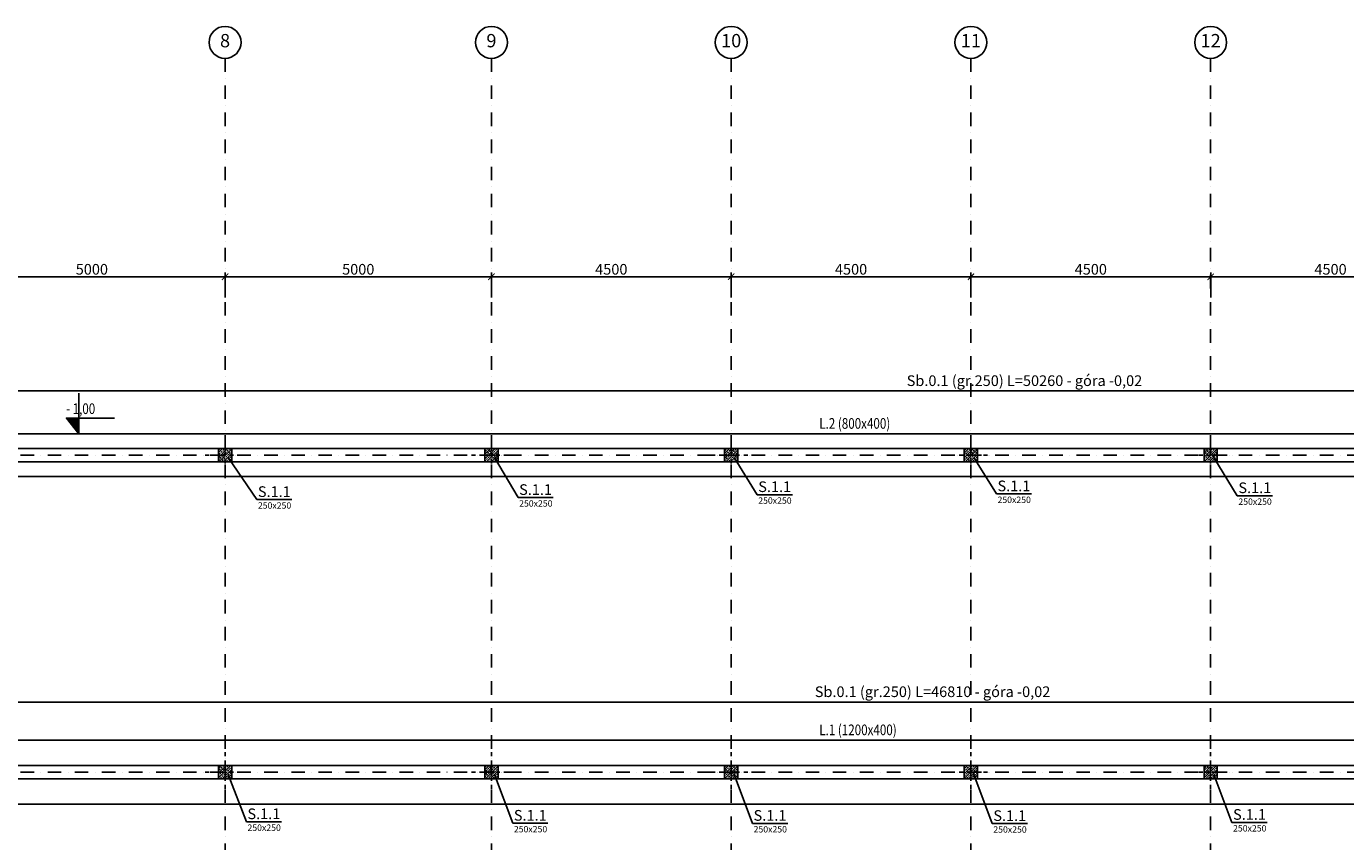
# Model space of a CAD drawing. Extents: x -137764 to 511426, y -610939 to -390198.
# Drawn here: x 230743 to 255505, y -434261 to -418964 of the extents above; entities that cross this region are included whole.
import ezdxf
from ezdxf import colors
from ezdxf.entities.mleader import LeaderData, LeaderLine
from ezdxf.math import Vec2, Vec3

# ---------------------------------------------------------------- set-up
doc = ezdxf.new("R2010")
doc.units = 0
doc.header["$LTSCALE"] = 20
doc.linetypes.add('DASHDOT', pattern=[25.4, 12.7, -6.35, 0, -6.35])
doc.layers.get('0').update_dxf_attribs({"color": 1, "linetype": 'CONTINUOUS'})
doc.layers.get('Defpoints').update_dxf_attribs({"linetype": 'CONTINUOUS'})
for name, color, linetype in [('a-osie', 7, 'CONTINUOUS'), ('ap_fundamenty', 2, 'CONTINUOUS'), ('ap_osie', 5, 'DASHDOT'), ('ap_sciany', 1, 'CONTINUOUS'), ('ap_sciany_przyziemia', 6, 'CONTINUOUS'), ('ap_slupy', 2, 'CONTINUOUS'), ('ap_wymiary', 7, 'CONTINUOUS')]:
    doc.layers.add(name, color=color, linetype=linetype)
doc.styles.add('ARIAL TEEN', font='arial.ttf')
doc.styles.add('romans_20', font='romans.shx', dxfattribs={"width": 0.8, "height": 20})
doc.styles.add('romans_200', font='romans.shx', dxfattribs={"width": 0.7, "height": 200})
doc.styles.get("Standard").update_dxf_attribs({"font": 'SIMPLEX.shx', "width": 0.8})
doc.dimstyles.new('1_100 mm', dxfattribs={"dimtxt": 200, "dimasz": 120, "dimexe": 80, "dimexo": 120, "dimgap": 40, "dimtad": 1, "dimdec": 1, "dimrnd": 5, "dimdsep": 46, "dimtxsty": 'romans_200', "dimblk": 'ARCHTICK', "dimcen": -3, "dimdle": 80, "dimclrd": 6, "dimclre": 6, "dimclrt": 7, "dimadec": 0, "dimazin": 0, "dimtfac": 0.75, "dimtdec": 1, "dimtofl": 0, "dimtmove": 2, "dimatfit": 3, "dimldrblk": 'DOT', "dimfxl": 1, "dimtvp": 1, "dimtolj": 1, "dimtzin": 0, "dimarcsym": 0})
doc.dimstyles.new('wience_1_100', dxfattribs={"dimtxt": 20, "dimasz": 250, "dimexe": 60, "dimexo": 120, "dimgap": 40, "dimtad": 1, "dimdec": 0, "dimrnd": 5, "dimdsep": 46, "dimtxsty": 'romans_200', "dimcen": -20, "dimdle": 1.25, "dimclrd": 6, "dimclre": 6, "dimclrt": 7, "dimadec": 0, "dimazin": 0, "dimtfac": 0.75, "dimtdec": 0, "dimtofl": 0, "dimtmove": 2, "dimatfit": 3, "dimldrblk": 'DOT', "dimfxl": 1, "dimtvp": 1, "dimtolj": 1, "dimtzin": 0, "dimarcsym": 0})

# ---------------------------------------------------------------- blocks, each defined once
blk = doc.blocks.new('*D193')
at = {"layer": 'ap_sciany', "color": 6, "lineweight": -2, "transparency": 16777216}
for p, q in [((224347, -426226), (224347, -425745)), ((274357, -425805), (224597, -425805)), ((274607, -426226), (274607, -425745))]:
    blk.add_line(p, q, dxfattribs=at)
at = {"layer": 'ap_sciany', "color": 6, "transparency": 16777216}
for points in [[(224597, -425763), (224597, -425846), (224347, -425805)], [(274357, -425763), (274357, -425846), (274607, -425805)]]:
    blk.add_solid(points, dxfattribs=at)
at = {"layer": 'Defpoints', "color": 0, "transparency": 16777216}
for p in [(224347, -425805), (224347, -426346), (274607, -426346)]:
    blk.add_point(p, dxfattribs=at)
at = {"layer": 'ap_sciany', "color": 7, "transparency": 16777216, "insert": (249477, -425612), "char_height": 200, "width": 5232.07, "attachment_point": 5, "style": 'romans_200'}
blk.add_mtext('\\A1;Sb.0.1 (gr.250) L=50260 - góra -0,02', dxfattribs=at)
blk = doc.blocks.new('_Dot')
at = {"color": 0, "linetype": 'ByBlock', "lineweight": -2}
blk.add_line((-0.5, 0), (-1, 0), dxfattribs=at)
at = {"color": 0, "linetype": 'ByBlock', "const_width": 0.5}
blk.add_lwpolyline([(-0.25, 0, 1), (0.25, 0, 1)], format="xyb", close=True, dxfattribs=at)
blk = doc.blocks.new('250x250')
at = {"layer": 'ap_slupy', "ltscale": 10}
h = blk.add_hatch(dxfattribs=at)
h.set_pattern_fill('ANSI33', color=5, scale=10)
h.set_pattern_definition([(45, (15309.68, -676.754), (-44.901281, 44.901281), []), (45, (15354.58, -676.754), (-44.901281, 44.901281), [31.75, -15.875])])
h.paths.add_polyline_path([(-93018, -457125), (-92768, -457125), (-92768, -457375), (-93018, -457375)])
at = {"layer": 'ap_osie', "ltscale": 0.3}
for p, q in [((-92893, -456875), (-92893, -457625)), ((-93268, -457250), (-92518, -457250))]:
    blk.add_line(p, q, dxfattribs=at)
at = {"layer": 'ap_slupy'}
blk.add_lwpolyline([(-93018, -457125), (-92768, -457125), (-92768, -457375), (-93018, -457375)], close=True, dxfattribs=at)
blk = doc.blocks.new('OPIS SLUPOW')
at = {"color": 6, "transparency": 16777216}
blk.add_line((0, 0), (330, 0), dxfattribs=at)
at = {"color": 1, "transparency": 16777216}
blk.add_attdef('NAZWA', (10, 25), '', height=100, dxfattribs=at)
at = {"color": 6, "transparency": 16777216}
blk.add_attdef('WYMIARY', (10, -85), '', height=60, dxfattribs=at)
blk = doc.blocks.new('_None')
blk = doc.blocks.new('*D195')
at = {"layer": 'ap_sciany', "color": 6, "lineweight": -2, "transparency": 16777216}
for p, q in [((224347, -432063), (224347, -431582)), ((271157, -432063), (271157, -431582)), ((270907, -431642), (224597, -431642))]:
    blk.add_line(p, q, dxfattribs=at)
at = {"layer": 'ap_sciany', "color": 6, "transparency": 16777216}
for points in [[(224597, -431600), (224597, -431683), (224347, -431642)], [(270907, -431600), (270907, -431683), (271157, -431642)]]:
    blk.add_solid(points, dxfattribs=at)
at = {"layer": 'Defpoints', "color": 0, "transparency": 16777216}
for p in [(224347, -431642), (224347, -432183), (271157, -432183)]:
    blk.add_point(p, dxfattribs=at)
at = {"layer": 'ap_sciany', "color": 7, "transparency": 16777216, "insert": (247752, -431449), "char_height": 200, "width": 5232.07, "attachment_point": 5, "style": 'romans_200'}
blk.add_mtext('\\A1;Sb.0.1 (gr.250) L=46810 - góra -0,02', dxfattribs=at)
blk = doc.blocks.new('_ARCHTICK')
at = {"color": 0, "linetype": 'ByBlock', "const_width": 0.15}
blk.add_lwpolyline([(-0.5, -0.5), (0.5, 0.5)], dxfattribs=at)
blk = doc.blocks.new('*D232')
at = {"layer": 'ap_wymiary', "color": 6, "lineweight": -2, "transparency": 16777216}
for p, q in [((229392, -423662), (234552, -423662)), ((229472, -424051), (229472, -423582)), ((234472, -424051), (234472, -423582))]:
    blk.add_line(p, q, dxfattribs=at)
at = {"layer": 'Defpoints', "color": 0, "transparency": 16777216}
for p in [(234472, -423662), (229472, -424171), (234472, -424171)]:
    blk.add_point(p, dxfattribs=at)
at = {"layer": 'ap_wymiary', "color": 6, "lineweight": -2, "transparency": 16777216, "xscale": 120, "yscale": 120, "zscale": 120, "rotation": 180}
blk.add_blockref('_ARCHTICK', (229472, -423662), dxfattribs=at)
at = {"layer": 'ap_wymiary', "color": 6, "lineweight": -2, "transparency": 16777216, "xscale": 120, "yscale": 120, "zscale": 120}
blk.add_blockref('_ARCHTICK', (234472, -423662), dxfattribs=at)
at = {"layer": 'ap_wymiary', "color": 7, "transparency": 16777216, "insert": (231972, -423522), "char_height": 200, "attachment_point": 5, "style": 'romans_200'}
blk.add_mtext('\\A1;5000', dxfattribs=at)
blk = doc.blocks.new('*D233')
at = {"layer": 'ap_wymiary', "color": 6, "lineweight": -2, "transparency": 16777216}
for p, q in [((234392, -423662), (239552, -423662)), ((234472, -424051), (234472, -423582)), ((239472, -424051), (239472, -423582))]:
    blk.add_line(p, q, dxfattribs=at)
at = {"layer": 'Defpoints', "color": 0, "transparency": 16777216}
for p in [(239472, -423662), (234472, -424171), (239472, -424171)]:
    blk.add_point(p, dxfattribs=at)
at = {"layer": 'ap_wymiary', "color": 6, "lineweight": -2, "transparency": 16777216, "xscale": 120, "yscale": 120, "zscale": 120, "rotation": 180}
blk.add_blockref('_ARCHTICK', (234472, -423662), dxfattribs=at)
at = {"layer": 'ap_wymiary', "color": 6, "lineweight": -2, "transparency": 16777216, "xscale": 120, "yscale": 120, "zscale": 120}
blk.add_blockref('_ARCHTICK', (239472, -423662), dxfattribs=at)
at = {"layer": 'ap_wymiary', "color": 7, "transparency": 16777216, "insert": (236972, -423522), "char_height": 200, "attachment_point": 5, "style": 'romans_200'}
blk.add_mtext('\\A1;5000', dxfattribs=at)
blk = doc.blocks.new('*D234')
at = {"layer": 'ap_wymiary', "color": 6, "lineweight": -2, "transparency": 16777216}
for p, q in [((239392, -423662), (244052, -423662)), ((239472, -424051), (239472, -423582)), ((243972, -424051), (243972, -423582))]:
    blk.add_line(p, q, dxfattribs=at)
at = {"layer": 'Defpoints', "color": 0, "transparency": 16777216}
for p in [(243972, -423662), (239472, -424171), (243972, -424171)]:
    blk.add_point(p, dxfattribs=at)
at = {"layer": 'ap_wymiary', "color": 6, "lineweight": -2, "transparency": 16777216, "xscale": 120, "yscale": 120, "zscale": 120, "rotation": 180}
blk.add_blockref('_ARCHTICK', (239472, -423662), dxfattribs=at)
at = {"layer": 'ap_wymiary', "color": 6, "lineweight": -2, "transparency": 16777216, "xscale": 120, "yscale": 120, "zscale": 120}
blk.add_blockref('_ARCHTICK', (243972, -423662), dxfattribs=at)
at = {"layer": 'ap_wymiary', "color": 7, "transparency": 16777216, "insert": (241722, -423522), "char_height": 200, "attachment_point": 5, "style": 'romans_200'}
blk.add_mtext('\\A1;4500', dxfattribs=at)
blk = doc.blocks.new('*D235')
at = {"layer": 'ap_wymiary', "color": 6, "lineweight": -2, "transparency": 16777216}
for p, q in [((243892, -423662), (248552, -423662)), ((243972, -424051), (243972, -423582)), ((248472, -424051), (248472, -423582))]:
    blk.add_line(p, q, dxfattribs=at)
at = {"layer": 'Defpoints', "color": 0, "transparency": 16777216}
for p in [(248472, -423662), (243972, -424171), (248472, -424171)]:
    blk.add_point(p, dxfattribs=at)
at = {"layer": 'ap_wymiary', "color": 6, "lineweight": -2, "transparency": 16777216, "xscale": 120, "yscale": 120, "zscale": 120, "rotation": 180}
blk.add_blockref('_ARCHTICK', (243972, -423662), dxfattribs=at)
at = {"layer": 'ap_wymiary', "color": 6, "lineweight": -2, "transparency": 16777216, "xscale": 120, "yscale": 120, "zscale": 120}
blk.add_blockref('_ARCHTICK', (248472, -423662), dxfattribs=at)
at = {"layer": 'ap_wymiary', "color": 7, "transparency": 16777216, "insert": (246222, -423522), "char_height": 200, "attachment_point": 5, "style": 'romans_200'}
blk.add_mtext('\\A1;4500', dxfattribs=at)
blk = doc.blocks.new('*D236')
at = {"layer": 'ap_wymiary', "color": 6, "lineweight": -2, "transparency": 16777216}
for p, q in [((248392, -423662), (253052, -423662)), ((248472, -424051), (248472, -423582)), ((252972, -424051), (252972, -423582))]:
    blk.add_line(p, q, dxfattribs=at)
at = {"layer": 'Defpoints', "color": 0, "transparency": 16777216}
for p in [(252972, -423662), (248472, -424171), (252972, -424171)]:
    blk.add_point(p, dxfattribs=at)
at = {"layer": 'ap_wymiary', "color": 6, "lineweight": -2, "transparency": 16777216, "xscale": 120, "yscale": 120, "zscale": 120, "rotation": 180}
blk.add_blockref('_ARCHTICK', (248472, -423662), dxfattribs=at)
at = {"layer": 'ap_wymiary', "color": 6, "lineweight": -2, "transparency": 16777216, "xscale": 120, "yscale": 120, "zscale": 120}
blk.add_blockref('_ARCHTICK', (252972, -423662), dxfattribs=at)
at = {"layer": 'ap_wymiary', "color": 7, "transparency": 16777216, "insert": (250722, -423522), "char_height": 200, "attachment_point": 5, "style": 'romans_200'}
blk.add_mtext('\\A1;4500', dxfattribs=at)
blk = doc.blocks.new('*D237')
at = {"layer": 'ap_wymiary', "color": 6, "lineweight": -2, "transparency": 16777216}
for p, q in [((252892, -423662), (257552, -423662)), ((252972, -424051), (252972, -423582)), ((257472, -424051), (257472, -423582))]:
    blk.add_line(p, q, dxfattribs=at)
at = {"layer": 'Defpoints', "color": 0, "transparency": 16777216}
for p in [(257472, -423662), (252972, -424171), (257472, -424171)]:
    blk.add_point(p, dxfattribs=at)
at = {"layer": 'ap_wymiary', "color": 6, "lineweight": -2, "transparency": 16777216, "xscale": 120, "yscale": 120, "zscale": 120, "rotation": 180}
blk.add_blockref('_ARCHTICK', (252972, -423662), dxfattribs=at)
at = {"layer": 'ap_wymiary', "color": 6, "lineweight": -2, "transparency": 16777216, "xscale": 120, "yscale": 120, "zscale": 120}
blk.add_blockref('_ARCHTICK', (257472, -423662), dxfattribs=at)
at = {"layer": 'ap_wymiary', "color": 7, "transparency": 16777216, "insert": (255222, -423522), "char_height": 200, "attachment_point": 5, "style": 'romans_200'}
blk.add_mtext('\\A1;4500', dxfattribs=at)

msp = doc.modelspace()

# ---------------------------------------------------------------- hatches: boundary and pattern name
at = {"layer": 'ap_wymiary', "linetype": 'Continuous'}
msp.add_hatch(color=256, dxfattribs=at).paths.add_polyline_path([(231724.98, -426313.48), (231493.62, -426313.48), (231724.98, -426609.55)])

# ---------------------------------------------------------------- linework, layer by layer
at = {"layer": 'a-osie', "color": 1, "linetype": 'Continuous', "ltscale": 3}
for centre in [(234471.98, -419264), (239471.98, -419264), (243971.98, -419264), (248471.98, -419264), (252971.98, -419264)]:
    msp.add_circle(centre, 300, dxfattribs=at)
at = {"layer": 'ap_fundamenty'}
for p, q in [((274881.98, -426609.55), (211832.76, -426609.55)), ((274081.98, -427409.55), (225036.98, -427409.55)), ((274081.98, -432359.55), (225036.98, -432359.55)), ((270631.98, -433559.55), (225036.98, -433559.55))]:
    msp.add_line(p, q, dxfattribs=at)
at = {"layer": 'ap_osie'}
for p, q in [((234471.98, -419564), (234471.98, -447961)), ((239471.98, -419564), (239471.98, -447961)), ((243971.98, -419564), (243971.98, -447961)), ((248471.98, -419564), (248471.98, -447961)), ((252971.98, -419564), (252971.98, -447961)), ((279666.98, -427009.55), (194815.65, -427009.55)), ((279666.98, -432959.55), (194815.65, -432959.55))]:
    msp.add_line(p, q, dxfattribs=at)
at = {"layer": 'ap_sciany_przyziemia'}
for p, q in [((224596.98, -426884.55), (274356.98, -426884.55)), ((224596.98, -427134.55), (274356.98, -427134.55)), ((224596.98, -432834.55), (274356.98, -432834.55)), ((224596.98, -433084.55), (274356.98, -433084.55))]:
    msp.add_line(p, q, dxfattribs=at)
at = {"layer": 'ap_wymiary', "color": 6, "linetype": 'Continuous', "flags": 128}
msp.add_lwpolyline([(231724.98, -425846.25), (231724.98, -426609.55), (231493.62, -426313.48), (232395.91, -426313.48)], dxfattribs=at)

# ---------------------------------------------------------------- block references
at = {"layer": 'ap_sciany'}
for p in [(327364.9, 30240.72), (332364.9, 30240.72), (336864.9, 30240.72), (341364.9, 30240.72), (345864.9, 30240.72), (327364.9, 24290.72), (332364.9, 24290.72), (336864.9, 24290.72), (341364.9, 24290.72), (345864.9, 24290.72)]:
    msp.add_blockref('250x250', p, dxfattribs=at)

# ---------------------------------------------------------------- texts
at = {"layer": 'a-osie', "color": 1, "linetype": 'Continuous', "ltscale": 3, "char_height": 250, "width": 1191.8869, "attachment_point": 5, "style": 'ARIAL TEEN'}
for s, insert in [('8', (234471.98, -419264)), ('9', (239471.98, -419264)), ('10', (243971.98, -419264)), ('11', (248471.98, -419264)), ('12', (252971.98, -419264))]:
    msp.add_mtext(s, dxfattribs=dict(at, insert=insert))
at = {"layer": 'ap_wymiary', "linetype": 'Continuous', "style": 'romans_20', "width": 0.8}
msp.add_text('- 1,00', height=200, dxfattribs=at).set_placement((231486.45, -426237.46))
at = {"layer": 'ap_wymiary', "color": 1, "style": 'romans_200', "width": 0.8}
for s, p in [('L.2 (800x400)', (245625.34, -426514.41)), ('L.1 (1200x400)', (245625.34, -432264.41))]:
    msp.add_text(s, height=200, dxfattribs=at).set_placement(p)

# ---------------------------------------------------------------- dimensions: what is measured, and where the dimension line sits
at = {"layer": 'ap_sciany'}
for base, p1, p2, picture, middle in [((224346.98, -425804.82), (274606.98, -426345.9), (224346.98, -426345.9), '*D193', (249476.98, -425612.44)), ((224346.98, -431641.82), (271156.98, -432182.9), (224346.98, -432182.9), '*D195', (247751.98, -431449.44))]:
    dim = msp.add_linear_dim(base=base, p1=p1, p2=p2, angle=180, text='Sb.0.1 (gr.250) L=<> - góra -0,02', dimstyle='wience_1_100', dxfattribs=at)
    dim.commit()
    dim.dimension.update_dxf_attribs({"geometry": picture, "text_midpoint": middle})
at = {"layer": 'ap_wymiary'}
for base, p1, p2, picture, middle in [((234471.98, -423662.45), (229471.98, -424171), (234471.98, -424171), '*D232', (231971.98, -423522.45)), ((239471.98, -423662.45), (234471.98, -424171), (239471.98, -424171), '*D233', (236971.98, -423522.45)), ((243971.98, -423662.45), (239471.98, -424171), (243971.98, -424171), '*D234', (241721.98, -423522.45)), ((248471.98, -423662.45), (243971.98, -424171), (248471.98, -424171), '*D235', (246221.98, -423522.45)), ((252971.98, -423662.45), (248471.98, -424171), (252971.98, -424171), '*D236', (250721.98, -423522.45)), ((257471.98, -423662.45), (252971.98, -424171), (257471.98, -424171), '*D237', (255221.98, -423522.45))]:
    dim = msp.add_linear_dim(base=base, p1=p1, p2=p2, dimstyle='1_100 mm', dxfattribs=at)
    dim.commit()
    dim.dimension.update_dxf_attribs({"geometry": picture, "text_midpoint": middle})

# ---------------------------------------------------------------- leaders
ml = msp.add_multileader_block('Standard')
ml.set_content('OPIS SLUPOW', color=3, scale=2)
ml.set_attribute('WYMIARY', '250x250', width=0)
ml.set_attribute('NAZWA', 'S.1.1', width=0)
ml.set_leader_properties(color=6, linetype='ByLayer', lineweight=-1)
ml.set_arrow_properties(name='NONE')
ml.build(insert=Vec2(0, 0))
ml.multileader.update_dxf_attribs({"has_dogleg": 0, "arrow_head_size": 200, "block_connection_type": 1})
ctx = ml.context
ctx.base_point, ctx.char_height, ctx.arrow_head_size, ctx.landing_gap_size, ctx.plane_origin = Vec3(235068, -427844), 8, 200, 4, Vec3(233276.64, -429371.63)
ctx.attachment_type = 1
notes = []
notes.append((ctx, [(0, (1, 1, 0), (234543.7, -427844), (1, 0), 524.3, [(0, [(234529.49, -427054.82)], 0, [])])]))
ctx.block.insert = Vec3(235068, -427844)
ml = msp.add_multileader_block('Standard')
ml.set_content('OPIS SLUPOW', color=3, scale=2)
ml.set_attribute('WYMIARY', '250x250', width=0)
ml.set_attribute('NAZWA', 'S.1.1', width=0)
ml.set_leader_properties(color=6, linetype='ByLayer', lineweight=-1)
ml.set_arrow_properties(name='NONE')
ml.build(insert=Vec2(0, 0))
ml.multileader.update_dxf_attribs({"has_dogleg": 0, "arrow_head_size": 200, "block_connection_type": 1})
ctx = ml.context
ctx.base_point, ctx.char_height, ctx.arrow_head_size, ctx.landing_gap_size, ctx.plane_origin = Vec3(239972, -427806), 8, 200, 4, Vec3(238276.64, -429371.63)
ctx.attachment_type = 1
notes.append((ctx, [(0, (1, 1, 0), (239447.7, -427806), (1, 0), 524.3, [(0, [(239529.49, -427054.82)], 0, [])])]))
ctx.block.insert = Vec3(239972, -427806)
ml = msp.add_multileader_block('Standard')
ml.set_content('OPIS SLUPOW', color=3, scale=2)
ml.set_attribute('WYMIARY', '250x250', width=0)
ml.set_attribute('NAZWA', 'S.1.1', width=0)
ml.set_leader_properties(color=6, linetype='ByLayer', lineweight=-1)
ml.set_arrow_properties(name='NONE')
ml.build(insert=Vec2(0, 0))
ml.multileader.update_dxf_attribs({"has_dogleg": 0, "arrow_head_size": 200, "block_connection_type": 1})
ctx = ml.context
ctx.base_point, ctx.char_height, ctx.arrow_head_size, ctx.landing_gap_size, ctx.plane_origin = Vec3(244460, -427752), 8, 200, 4, Vec3(242776.64, -429371.63)
ctx.attachment_type = 1
notes.append((ctx, [(0, (1, 1, 0), (243935.7, -427752), (1, 0), 524.3, [(0, [(244029.49, -427054.82)], 0, [])])]))
ctx.block.insert = Vec3(244460, -427752)
ml = msp.add_multileader_block('Standard')
ml.set_content('OPIS SLUPOW', color=3, scale=2)
ml.set_attribute('WYMIARY', '250x250', width=0)
ml.set_attribute('NAZWA', 'S.1.1', width=0)
ml.set_leader_properties(color=6, linetype='ByLayer', lineweight=-1)
ml.set_arrow_properties(name='NONE')
ml.build(insert=Vec2(0, 0))
ml.multileader.update_dxf_attribs({"has_dogleg": 0, "arrow_head_size": 200, "block_connection_type": 1})
ctx = ml.context
ctx.base_point, ctx.char_height, ctx.arrow_head_size, ctx.landing_gap_size, ctx.plane_origin = Vec3(248951, -427737), 8, 200, 4, Vec3(247276.64, -429371.63)
ctx.attachment_type = 1
notes.append((ctx, [(0, (1, 1, 0), (248426.7, -427737), (1, 0), 524.3, [(0, [(248529.49, -427054.82)], 0, [])])]))
ctx.block.insert = Vec3(248951, -427737)
ml = msp.add_multileader_block('Standard')
ml.set_content('OPIS SLUPOW', color=3, scale=2)
ml.set_attribute('WYMIARY', '250x250', width=0)
ml.set_attribute('NAZWA', 'S.1.1', width=0)
ml.set_leader_properties(color=6, linetype='ByLayer', lineweight=-1)
ml.set_arrow_properties(name='NONE')
ml.build(insert=Vec2(0, 0))
ml.multileader.update_dxf_attribs({"has_dogleg": 0, "arrow_head_size": 200, "block_connection_type": 1})
ctx = ml.context
ctx.base_point, ctx.char_height, ctx.arrow_head_size, ctx.landing_gap_size, ctx.plane_origin = Vec3(253472, -427772), 8, 200, 4, Vec3(251776.64, -429371.63)
ctx.attachment_type = 1
notes.append((ctx, [(0, (1, 1, 0), (252947.7, -427772), (1, 0), 524.3, [(0, [(253029.49, -427054.82)], 0, [])])]))
ctx.block.insert = Vec3(253472, -427772)
ml = msp.add_multileader_block('Standard')
ml.set_content('OPIS SLUPOW', color=3, scale=2)
ml.set_attribute('WYMIARY', '250x250', width=0)
ml.set_attribute('NAZWA', 'S.1.1', width=0)
ml.set_leader_properties(color=6, linetype='ByLayer', lineweight=-1)
ml.set_arrow_properties(name='NONE')
ml.build(insert=Vec2(0, 0))
ml.multileader.update_dxf_attribs({"has_dogleg": 0, "arrow_head_size": 200, "block_connection_type": 1})
ctx = ml.context
ctx.base_point, ctx.char_height, ctx.arrow_head_size, ctx.landing_gap_size, ctx.plane_origin = Vec3(234872.39, -433890), 8, 200, 4, Vec3(233276.64, -435321.63)
ctx.attachment_type = 1
notes.append((ctx, [(0, (1, 1, 0), (234348.09, -433890), (1, 0), 524.3, [(0, [(234529.49, -433004.82)], 0, [])])]))
ctx.block.insert = Vec3(234872.39, -433890)
ml = msp.add_multileader_block('Standard')
ml.set_content('OPIS SLUPOW', color=3, scale=2)
ml.set_attribute('WYMIARY', '250x250', width=0)
ml.set_attribute('NAZWA', 'S.1.1', width=0)
ml.set_leader_properties(color=6, linetype='ByLayer', lineweight=-1)
ml.set_arrow_properties(name='NONE')
ml.build(insert=Vec2(0, 0))
ml.multileader.update_dxf_attribs({"has_dogleg": 0, "arrow_head_size": 200, "block_connection_type": 1})
ctx = ml.context
ctx.base_point, ctx.char_height, ctx.arrow_head_size, ctx.landing_gap_size, ctx.plane_origin = Vec3(239872.39, -433918), 8, 200, 4, Vec3(238276.64, -435321.63)
ctx.attachment_type = 1
notes.append((ctx, [(0, (1, 1, 0), (239348.09, -433918), (1, 0), 524.3, [(0, [(239529.49, -433004.82)], 0, [])])]))
ctx.block.insert = Vec3(239872.39, -433918)
ml = msp.add_multileader_block('Standard')
ml.set_content('OPIS SLUPOW', color=3, scale=2)
ml.set_attribute('WYMIARY', '250x250', width=0)
ml.set_attribute('NAZWA', 'S.1.1', width=0)
ml.set_leader_properties(color=6, linetype='ByLayer', lineweight=-1)
ml.set_arrow_properties(name='NONE')
ml.build(insert=Vec2(0, 0))
ml.multileader.update_dxf_attribs({"has_dogleg": 0, "arrow_head_size": 200, "block_connection_type": 1})
ctx = ml.context
ctx.base_point, ctx.char_height, ctx.arrow_head_size, ctx.landing_gap_size, ctx.plane_origin = Vec3(244372.39, -433920), 8, 200, 4, Vec3(242776.64, -435321.63)
ctx.attachment_type = 1
notes.append((ctx, [(0, (1, 1, 0), (243848.09, -433920), (1, 0), 524.3, [(0, [(244029.49, -433004.82)], 0, [])])]))
ctx.block.insert = Vec3(244372.39, -433920)
ml = msp.add_multileader_block('Standard')
ml.set_content('OPIS SLUPOW', color=3, scale=2)
ml.set_attribute('WYMIARY', '250x250', width=0)
ml.set_attribute('NAZWA', 'S.1.1', width=0)
ml.set_leader_properties(color=6, linetype='ByLayer', lineweight=-1)
ml.set_arrow_properties(name='NONE')
ml.build(insert=Vec2(0, 0))
ml.multileader.update_dxf_attribs({"has_dogleg": 0, "arrow_head_size": 200, "block_connection_type": 1})
ctx = ml.context
ctx.base_point, ctx.char_height, ctx.arrow_head_size, ctx.landing_gap_size, ctx.plane_origin = Vec3(248872.39, -433924), 8, 200, 4, Vec3(247276.64, -435321.63)
ctx.attachment_type = 1
notes.append((ctx, [(0, (1, 1, 0), (248348.09, -433924), (1, 0), 524.3, [(0, [(248529.49, -433004.82)], 0, [])])]))
ctx.block.insert = Vec3(248872.39, -433924)
ml = msp.add_multileader_block('Standard')
ml.set_content('OPIS SLUPOW', color=3, scale=2)
ml.set_attribute('WYMIARY', '250x250', width=0)
ml.set_attribute('NAZWA', 'S.1.1', width=0)
ml.set_leader_properties(color=6, linetype='ByLayer', lineweight=-1)
ml.set_arrow_properties(name='NONE')
ml.build(insert=Vec2(0, 0))
ml.multileader.update_dxf_attribs({"has_dogleg": 0, "arrow_head_size": 200, "block_connection_type": 1})
ctx = ml.context
ctx.base_point, ctx.char_height, ctx.arrow_head_size, ctx.landing_gap_size, ctx.plane_origin = Vec3(253372.39, -433902), 8, 200, 4, Vec3(251776.64, -435321.63)
ctx.attachment_type = 1
notes.append((ctx, [(0, (1, 1, 0), (252848.09, -433902), (1, 0), 524.3, [(0, [(253029.49, -433004.82)], 0, [])])]))
ctx.block.insert = Vec3(253372.39, -433902)
for ctx, leaders in notes:
    for number, flags, end, landing, length, lines in leaders:
        leader = LeaderData()
        leader.index, (leader.has_last_leader_line, leader.has_dogleg_vector, leader.attachment_direction) = number, flags
        leader.last_leader_point, leader.dogleg_vector, leader.dogleg_length = Vec3(end), Vec3(landing), length
        for number, points, colour, breaks in lines:
            line = LeaderLine()
            line.index, line.vertices, line.color, line.breaks = number, Vec3.list(points), colors.encode_raw_color(colour), breaks
            leader.lines.append(line)
        ctx.leaders.append(leader)

doc.saveas('drawing.dxf')
